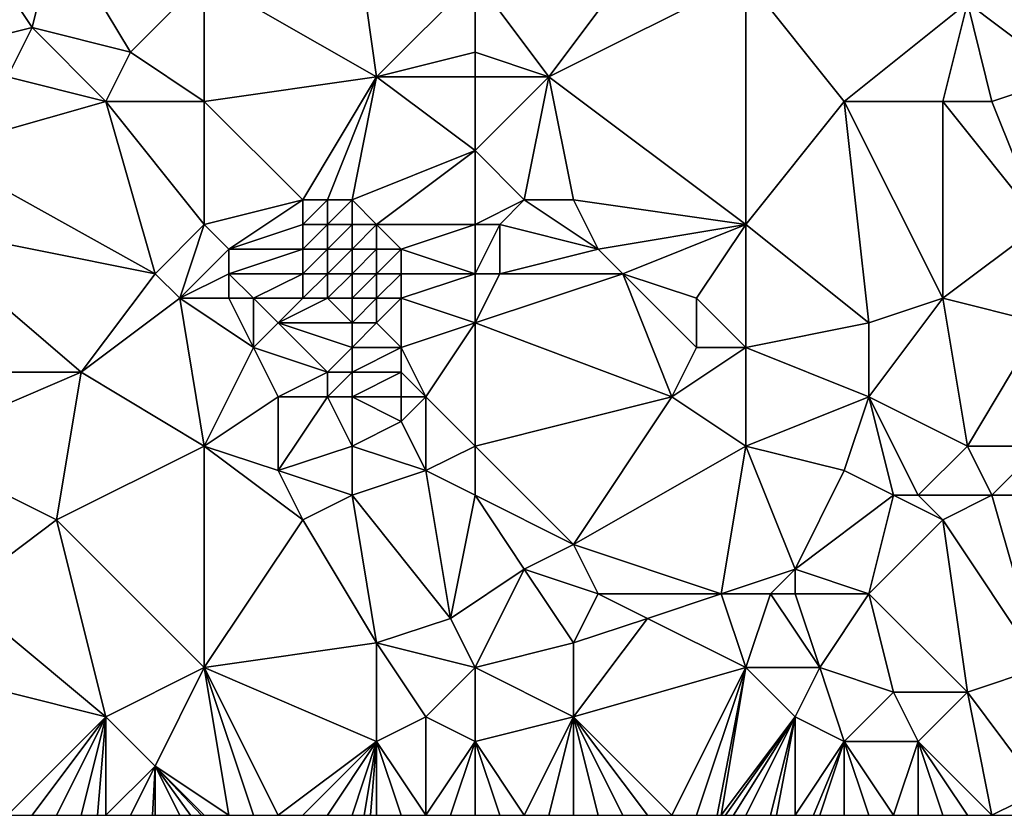
# Model space of a CAD drawing. Units: metres. Extents: x 78750 to 79375, y 347000 to 347500.
# Drawn here: x 78772 to 78812, y 347000 to 347032 of the extents above; entities that cross this region are included whole.
import ezdxf

# ---------------------------------------------------------------- set-up
doc = ezdxf.new("R2010")
doc.units = ezdxf.units.M
doc.layers.add('Terrain', color=15, linetype='Continuous')

msp = doc.modelspace()

# ---------------------------------------------------------------- linework, layer by layer
at = {"layer": 'Terrain'}
for points in [[(78800, 347038, 248.34), (78791, 347034, 248.45), (78794, 347030, 248.43), (78800, 347038, 248.34)], [(78800, 347038, 248.34), (78794, 347030, 248.43), (78802, 347034, 248.25), (78800, 347038, 248.34)], [(78786, 347037, 248.55), (78780, 347034, 248.68), (78787, 347030, 248.55), (78786, 347037, 248.55)], [(78791, 347034, 248.45), (78786, 347037, 248.55), (78787, 347030, 248.55), (78791, 347034, 248.45)], [(78774, 347036, 248.71), (78771, 347035, 248.68), (78773, 347032, 248.74), (78774, 347036, 248.71)], [(78774, 347036, 248.71), (78773, 347032, 248.74), (78777, 347031, 248.78), (78774, 347036, 248.71)], [(78774, 347036, 248.71), (78777, 347031, 248.78), (78780, 347034, 248.68), (78774, 347036, 248.71)], [(78771, 347035, 248.68), (78769, 347031, 248.72), (78773, 347032, 248.74), (78771, 347035, 248.68)], [(78777, 347031, 248.78), (78780, 347029, 248.55), (78780, 347034, 248.68), (78777, 347031, 248.78)], [(78780, 347034, 248.68), (78780, 347029, 248.55), (78787, 347030, 248.55), (78780, 347034, 248.68)], [(78791, 347034, 248.45), (78787, 347030, 248.55), (78791, 347031, 248.58), (78791, 347034, 248.45)], [(78791, 347034, 248.45), (78791, 347031, 248.58), (78794, 347030, 248.43), (78791, 347034, 248.45)], [(78802, 347034, 248.25), (78794, 347030, 248.43), (78802, 347024, 248.15), (78802, 347034, 248.25)], [(78802, 347034, 248.25), (78802, 347024, 248.15), (78806, 347029, 248.29), (78802, 347034, 248.25)], [(78802, 347034, 248.25), (78806, 347029, 248.29), (78811, 347033, 248.16), (78802, 347034, 248.25)], [(78814, 347034, 248.29), (78811, 347033, 248.16), (78815, 347030, 248.26), (78814, 347034, 248.29)], [(78811, 347033, 248.16), (78806, 347029, 248.29), (78810, 347029, 248.15), (78811, 347033, 248.16)], [(78811, 347033, 248.16), (78810, 347029, 248.15), (78812, 347029, 248.07), (78811, 347033, 248.16)], [(78815, 347030, 248.26), (78811, 347033, 248.16), (78812, 347029, 248.07), (78815, 347030, 248.26)], [(78773, 347032, 248.74), (78769, 347031, 248.72), (78772, 347030, 248.82), (78773, 347032, 248.74)], [(78773, 347032, 248.74), (78772, 347030, 248.82), (78776, 347029, 248.59), (78773, 347032, 248.74)], [(78773, 347032, 248.74), (78776, 347029, 248.59), (78777, 347031, 248.78), (78773, 347032, 248.74)], [(78777, 347031, 248.78), (78776, 347029, 248.59), (78780, 347029, 248.55), (78777, 347031, 248.78)], [(78791, 347031, 248.58), (78787, 347030, 248.55), (78791, 347030, 248.67), (78791, 347031, 248.58)], [(78791, 347031, 248.58), (78791, 347030, 248.67), (78794, 347030, 248.43), (78791, 347031, 248.58)], [(78772, 347030, 248.82), (78769, 347027, 248.54), (78776, 347029, 248.59), (78772, 347030, 248.82)], [(78787, 347030, 248.55), (78780, 347029, 248.55), (78784, 347025, 248.29), (78787, 347030, 248.55)], [(78787, 347030, 248.55), (78784, 347025, 248.29), (78785, 347025, 248.17), (78787, 347030, 248.55)], [(78787, 347030, 248.55), (78785, 347025, 248.17), (78786, 347025, 248.11), (78787, 347030, 248.55)], [(78791, 347027, 248.46), (78787, 347030, 248.55), (78786, 347025, 248.11), (78791, 347027, 248.46)], [(78791, 347030, 248.67), (78787, 347030, 248.55), (78791, 347027, 248.46), (78791, 347030, 248.67)], [(78791, 347030, 248.67), (78791, 347027, 248.46), (78794, 347030, 248.43), (78791, 347030, 248.67)], [(78794, 347030, 248.43), (78791, 347027, 248.46), (78793, 347025, 248.52), (78794, 347030, 248.43)], [(78794, 347030, 248.43), (78793, 347025, 248.52), (78795, 347025, 248.29), (78794, 347030, 248.43)], [(78794, 347030, 248.43), (78795, 347025, 248.29), (78802, 347024, 248.15), (78794, 347030, 248.43)], [(78815, 347030, 248.26), (78812, 347029, 248.07), (78814, 347024, 247.96), (78815, 347030, 248.26)], [(78776, 347029, 248.59), (78769, 347027, 248.54), (78778, 347022, 248.65), (78776, 347029, 248.59)], [(78776, 347029, 248.59), (78778, 347022, 248.65), (78780, 347024, 248.52), (78776, 347029, 248.59)], [(78776, 347029, 248.59), (78780, 347024, 248.52), (78780, 347029, 248.55), (78776, 347029, 248.59)], [(78780, 347029, 248.55), (78780, 347024, 248.52), (78784, 347025, 248.29), (78780, 347029, 248.55)], [(78806, 347029, 248.29), (78802, 347024, 248.15), (78807, 347020, 248.27), (78806, 347029, 248.29)], [(78806, 347029, 248.29), (78807, 347020, 248.27), (78810, 347021, 248.1), (78806, 347029, 248.29)], [(78806, 347029, 248.29), (78810, 347021, 248.1), (78810, 347029, 248.15), (78806, 347029, 248.29)], [(78810, 347029, 248.15), (78810, 347021, 248.1), (78814, 347024, 247.96), (78810, 347029, 248.15)], [(78810, 347029, 248.15), (78814, 347024, 247.96), (78812, 347029, 248.07), (78810, 347029, 248.15)], [(78769, 347027, 248.54), (78768, 347024, 248.62), (78778, 347022, 248.65), (78769, 347027, 248.54)], [(78791, 347027, 248.46), (78786, 347025, 248.11), (78787, 347024, 247.83), (78791, 347027, 248.46)], [(78791, 347027, 248.46), (78787, 347024, 247.83), (78791, 347024, 248.46), (78791, 347027, 248.46)], [(78791, 347027, 248.46), (78791, 347024, 248.46), (78793, 347025, 248.52), (78791, 347027, 248.46)], [(78784, 347025, 248.29), (78780, 347024, 248.52), (78781, 347023, 248.55), (78784, 347025, 248.29)], [(78784, 347025, 248.29), (78781, 347023, 248.55), (78784, 347024, 248.09), (78784, 347025, 248.29)], [(78784, 347025, 248.29), (78784, 347024, 248.09), (78785, 347025, 248.17), (78784, 347025, 248.29)], [(78785, 347025, 248.17), (78784, 347024, 248.09), (78785, 347024, 247.87), (78785, 347025, 248.17)], [(78785, 347025, 248.17), (78785, 347024, 247.87), (78786, 347025, 248.11), (78785, 347025, 248.17)], [(78786, 347025, 248.11), (78785, 347024, 247.87), (78786, 347024, 247.81), (78786, 347025, 248.11)], [(78786, 347025, 248.11), (78786, 347024, 247.81), (78787, 347024, 247.83), (78786, 347025, 248.11)], [(78793, 347025, 248.52), (78791, 347024, 248.46), (78792, 347024, 248.56), (78793, 347025, 248.52)], [(78793, 347025, 248.52), (78792, 347024, 248.56), (78796, 347023, 248.44), (78793, 347025, 248.52)], [(78793, 347025, 248.52), (78796, 347023, 248.44), (78795, 347025, 248.29), (78793, 347025, 248.52)], [(78795, 347025, 248.29), (78796, 347023, 248.44), (78802, 347024, 248.15), (78795, 347025, 248.29)], [(78767, 347018, 248.71), (78775, 347018, 248.7), (78768, 347024, 248.62), (78767, 347018, 248.71)], [(78768, 347024, 248.62), (78775, 347018, 248.7), (78778, 347022, 248.65), (78768, 347024, 248.62)], [(78778, 347022, 248.65), (78779, 347021, 248.7), (78780, 347024, 248.52), (78778, 347022, 248.65)], [(78779, 347021, 248.7), (78781, 347023, 248.55), (78780, 347024, 248.52), (78779, 347021, 248.7)], [(78784, 347024, 248.09), (78781, 347023, 248.55), (78784, 347023, 247.92), (78784, 347024, 248.09)], [(78784, 347024, 248.09), (78784, 347023, 247.92), (78785, 347024, 247.87), (78784, 347024, 248.09)], [(78785, 347024, 247.87), (78784, 347023, 247.92), (78785, 347023, 247.64), (78785, 347024, 247.87)], [(78785, 347024, 247.87), (78785, 347023, 247.64), (78786, 347024, 247.81), (78785, 347024, 247.87)], [(78786, 347024, 247.81), (78785, 347023, 247.64), (78786, 347023, 247.57), (78786, 347024, 247.81)], [(78786, 347024, 247.81), (78786, 347023, 247.57), (78787, 347024, 247.83), (78786, 347024, 247.81)], [(78787, 347024, 247.83), (78786, 347023, 247.57), (78787, 347023, 247.57), (78787, 347024, 247.83)], [(78787, 347024, 247.83), (78787, 347023, 247.57), (78788, 347023, 247.63), (78787, 347024, 247.83)], [(78791, 347024, 248.46), (78787, 347024, 247.83), (78788, 347023, 247.63), (78791, 347024, 248.46)], [(78791, 347024, 248.46), (78788, 347023, 247.63), (78791, 347022, 248.34), (78791, 347024, 248.46)], [(78791, 347024, 248.46), (78791, 347022, 248.34), (78792, 347024, 248.56), (78791, 347024, 248.46)], [(78792, 347024, 248.56), (78791, 347022, 248.34), (78792, 347022, 248.49), (78792, 347024, 248.56)], [(78792, 347024, 248.56), (78792, 347022, 248.49), (78796, 347023, 248.44), (78792, 347024, 248.56)], [(78802, 347024, 248.15), (78796, 347023, 248.44), (78797, 347022, 248.57), (78802, 347024, 248.15)], [(78802, 347024, 248.15), (78797, 347022, 248.57), (78800, 347021, 248.3), (78802, 347024, 248.15)], [(78802, 347024, 248.15), (78800, 347021, 248.3), (78802, 347019, 248.41), (78802, 347024, 248.15)], [(78802, 347024, 248.15), (78802, 347019, 248.41), (78807, 347020, 248.27), (78802, 347024, 248.15)], [(78814, 347024, 247.96), (78810, 347021, 248.1), (78814, 347020, 248.24), (78814, 347024, 247.96)], [(78779, 347021, 248.7), (78781, 347022, 248.67), (78781, 347023, 248.55), (78779, 347021, 248.7)], [(78781, 347023, 248.55), (78781, 347022, 248.67), (78784, 347023, 247.92), (78781, 347023, 248.55)], [(78784, 347023, 247.92), (78781, 347022, 248.67), (78784, 347022, 247.77), (78784, 347023, 247.92)], [(78784, 347023, 247.92), (78784, 347022, 247.77), (78785, 347023, 247.64), (78784, 347023, 247.92)], [(78785, 347023, 247.64), (78784, 347022, 247.77), (78785, 347022, 247.46), (78785, 347023, 247.64)], [(78785, 347023, 247.64), (78785, 347022, 247.46), (78786, 347023, 247.57), (78785, 347023, 247.64)], [(78786, 347023, 247.57), (78785, 347022, 247.46), (78786, 347022, 247.34), (78786, 347023, 247.57)], [(78786, 347023, 247.57), (78786, 347022, 247.34), (78787, 347023, 247.57), (78786, 347023, 247.57)], [(78787, 347023, 247.57), (78786, 347022, 247.34), (78787, 347022, 247.32), (78787, 347023, 247.57)], [(78787, 347023, 247.57), (78787, 347022, 247.32), (78788, 347023, 247.63), (78787, 347023, 247.57)], [(78788, 347023, 247.63), (78787, 347022, 247.32), (78788, 347022, 247.38), (78788, 347023, 247.63)], [(78791, 347022, 248.34), (78788, 347023, 247.63), (78788, 347022, 247.38), (78791, 347022, 248.34)], [(78796, 347023, 248.44), (78792, 347022, 248.49), (78797, 347022, 248.57), (78796, 347023, 248.44)], [(78778, 347022, 248.65), (78775, 347018, 248.7), (78779, 347021, 248.7), (78778, 347022, 248.65)], [(78779, 347021, 248.7), (78781, 347021, 248.74), (78781, 347022, 248.67), (78779, 347021, 248.7)], [(78781, 347022, 248.67), (78781, 347021, 248.74), (78782, 347021, 248.59), (78781, 347022, 248.67)], [(78781, 347022, 248.67), (78782, 347021, 248.59), (78784, 347022, 247.77), (78781, 347022, 248.67)], [(78784, 347022, 247.77), (78782, 347021, 248.59), (78784, 347021, 247.75), (78784, 347022, 247.77)], [(78784, 347022, 247.77), (78784, 347021, 247.75), (78785, 347022, 247.46), (78784, 347022, 247.77)], [(78785, 347022, 247.46), (78784, 347021, 247.75), (78785, 347021, 247.38), (78785, 347022, 247.46)], [(78785, 347022, 247.46), (78785, 347021, 247.38), (78786, 347022, 247.34), (78785, 347022, 247.46)], [(78786, 347022, 247.34), (78785, 347021, 247.38), (78786, 347021, 247.23), (78786, 347022, 247.34)], [(78786, 347022, 247.34), (78786, 347021, 247.23), (78787, 347022, 247.32), (78786, 347022, 247.34)], [(78787, 347022, 247.32), (78786, 347021, 247.23), (78787, 347021, 247.2), (78787, 347022, 247.32)], [(78787, 347022, 247.32), (78787, 347021, 247.2), (78788, 347022, 247.38), (78787, 347022, 247.32)], [(78788, 347022, 247.38), (78787, 347021, 247.2), (78788, 347021, 247.31), (78788, 347022, 247.38)], [(78791, 347022, 248.34), (78788, 347022, 247.38), (78788, 347021, 247.31), (78791, 347022, 248.34)], [(78791, 347022, 248.34), (78788, 347021, 247.31), (78791, 347020, 248.49), (78791, 347022, 248.34)], [(78791, 347022, 248.34), (78791, 347020, 248.49), (78792, 347022, 248.49), (78791, 347022, 248.34)], [(78792, 347022, 248.49), (78791, 347020, 248.49), (78797, 347022, 248.57), (78792, 347022, 248.49)], [(78797, 347022, 248.57), (78791, 347020, 248.49), (78799, 347017, 248.37), (78797, 347022, 248.57)], [(78797, 347022, 248.57), (78799, 347017, 248.37), (78800, 347019, 248.51), (78797, 347022, 248.57)], [(78797, 347022, 248.57), (78800, 347019, 248.51), (78800, 347021, 248.3), (78797, 347022, 248.57)], [(78780, 347015, 248.51), (78779, 347021, 248.7), (78775, 347018, 248.7), (78780, 347015, 248.51)], [(78779, 347021, 248.7), (78782, 347019, 248.67), (78781, 347021, 248.74), (78779, 347021, 248.7)], [(78780, 347015, 248.51), (78782, 347019, 248.67), (78779, 347021, 248.7), (78780, 347015, 248.51)], [(78781, 347021, 248.74), (78782, 347019, 248.67), (78782, 347021, 248.59), (78781, 347021, 248.74)], [(78782, 347021, 248.59), (78782, 347019, 248.67), (78783, 347020, 248.33), (78782, 347021, 248.59)], [(78782, 347021, 248.59), (78783, 347020, 248.33), (78784, 347021, 247.75), (78782, 347021, 248.59)], [(78784, 347021, 247.75), (78783, 347020, 248.33), (78785, 347021, 247.38), (78784, 347021, 247.75)], [(78785, 347021, 247.38), (78783, 347020, 248.33), (78786, 347020, 247.36), (78785, 347021, 247.38)], [(78785, 347021, 247.38), (78786, 347020, 247.36), (78786, 347021, 247.23), (78785, 347021, 247.38)], [(78786, 347021, 247.23), (78786, 347020, 247.36), (78787, 347021, 247.2), (78786, 347021, 247.23)], [(78787, 347021, 247.2), (78786, 347020, 247.36), (78787, 347020, 247.34), (78787, 347021, 247.2)], [(78787, 347021, 247.2), (78787, 347020, 247.34), (78788, 347021, 247.31), (78787, 347021, 247.2)], [(78788, 347021, 247.31), (78787, 347020, 247.34), (78788, 347019, 247.86), (78788, 347021, 247.31)], [(78791, 347020, 248.49), (78788, 347021, 247.31), (78788, 347019, 247.86), (78791, 347020, 248.49)], [(78802, 347019, 248.41), (78800, 347021, 248.3), (78800, 347019, 248.51), (78802, 347019, 248.41)], [(78811, 347015, 248.06), (78810, 347021, 248.1), (78807, 347017, 248.39), (78811, 347015, 248.06)], [(78810, 347021, 248.1), (78807, 347020, 248.27), (78807, 347017, 248.39), (78810, 347021, 248.1)], [(78814, 347020, 248.24), (78810, 347021, 248.1), (78811, 347015, 248.06), (78814, 347020, 248.24)], [(78783, 347020, 248.33), (78782, 347019, 248.67), (78785, 347018, 248.39), (78783, 347020, 248.33)], [(78783, 347020, 248.33), (78785, 347018, 248.39), (78786, 347019, 247.74), (78783, 347020, 248.33)], [(78783, 347020, 248.33), (78786, 347019, 247.74), (78786, 347020, 247.36), (78783, 347020, 248.33)], [(78786, 347020, 247.36), (78786, 347019, 247.74), (78787, 347020, 247.34), (78786, 347020, 247.36)], [(78787, 347020, 247.34), (78786, 347019, 247.74), (78788, 347019, 247.86), (78787, 347020, 247.34)], [(78791, 347020, 248.49), (78788, 347019, 247.86), (78789, 347017, 248.46), (78791, 347020, 248.49)], [(78791, 347015, 248.46), (78791, 347020, 248.49), (78789, 347017, 248.46), (78791, 347015, 248.46)], [(78791, 347015, 248.46), (78799, 347017, 248.37), (78791, 347020, 248.49), (78791, 347015, 248.46)], [(78807, 347020, 248.27), (78802, 347019, 248.41), (78807, 347017, 248.39), (78807, 347020, 248.27)], [(78814, 347015, 248.17), (78814, 347020, 248.24), (78811, 347015, 248.06), (78814, 347015, 248.17)], [(78780, 347015, 248.51), (78783, 347017, 248.66), (78782, 347019, 248.67), (78780, 347015, 248.51)], [(78782, 347019, 248.67), (78783, 347017, 248.66), (78785, 347018, 248.39), (78782, 347019, 248.67)], [(78786, 347019, 247.74), (78785, 347018, 248.39), (78786, 347018, 248.2), (78786, 347019, 247.74)], [(78786, 347019, 247.74), (78786, 347018, 248.2), (78788, 347019, 247.86), (78786, 347019, 247.74)], [(78788, 347019, 247.86), (78786, 347018, 248.2), (78788, 347018, 248.18), (78788, 347019, 247.86)], [(78788, 347019, 247.86), (78788, 347018, 248.18), (78789, 347017, 248.46), (78788, 347019, 247.86)], [(78802, 347015, 248.33), (78802, 347019, 248.41), (78799, 347017, 248.37), (78802, 347015, 248.33)], [(78802, 347019, 248.41), (78800, 347019, 248.51), (78799, 347017, 248.37), (78802, 347019, 248.41)], [(78802, 347015, 248.33), (78807, 347017, 248.39), (78802, 347019, 248.41), (78802, 347015, 248.33)], [(78767, 347018, 248.71), (78768, 347015, 248.6), (78775, 347018, 248.7), (78767, 347018, 248.71)], [(78768, 347015, 248.6), (78774, 347012, 248.48), (78775, 347018, 248.7), (78768, 347015, 248.6)], [(78774, 347012, 248.48), (78780, 347015, 248.51), (78775, 347018, 248.7), (78774, 347012, 248.48)], [(78785, 347018, 248.39), (78783, 347017, 248.66), (78785, 347017, 248.63), (78785, 347018, 248.39)], [(78785, 347018, 248.39), (78785, 347017, 248.63), (78786, 347018, 248.2), (78785, 347018, 248.39)], [(78786, 347018, 248.2), (78785, 347017, 248.63), (78786, 347017, 248.53), (78786, 347018, 248.2)], [(78786, 347018, 248.2), (78786, 347017, 248.53), (78788, 347018, 248.18), (78786, 347018, 248.2)], [(78788, 347018, 248.18), (78786, 347017, 248.53), (78788, 347017, 248.43), (78788, 347018, 248.18)], [(78788, 347018, 248.18), (78788, 347017, 248.43), (78789, 347017, 248.46), (78788, 347018, 248.18)], [(78780, 347015, 248.51), (78783, 347014, 248.46), (78783, 347017, 248.66), (78780, 347015, 248.51)], [(78786, 347015, 248.68), (78785, 347017, 248.63), (78783, 347014, 248.46), (78786, 347015, 248.68)], [(78783, 347014, 248.46), (78785, 347017, 248.63), (78783, 347017, 248.66), (78783, 347014, 248.46)], [(78786, 347015, 248.68), (78786, 347017, 248.53), (78785, 347017, 248.63), (78786, 347015, 248.68)], [(78786, 347015, 248.68), (78788, 347016, 248.58), (78786, 347017, 248.53), (78786, 347015, 248.68)], [(78786, 347017, 248.53), (78788, 347016, 248.58), (78788, 347017, 248.43), (78786, 347017, 248.53)], [(78789, 347014, 248.48), (78789, 347017, 248.46), (78788, 347016, 248.58), (78789, 347014, 248.48)], [(78788, 347017, 248.43), (78788, 347016, 248.58), (78789, 347017, 248.46), (78788, 347017, 248.43)], [(78791, 347015, 248.46), (78789, 347017, 248.46), (78789, 347014, 248.48), (78791, 347015, 248.46)], [(78791, 347015, 248.46), (78795, 347011, 248.4), (78799, 347017, 248.37), (78791, 347015, 248.46)], [(78802, 347015, 248.33), (78799, 347017, 248.37), (78795, 347011, 248.4), (78802, 347015, 248.33)], [(78802, 347015, 248.33), (78806, 347014, 248.34), (78807, 347017, 248.39), (78802, 347015, 248.33)], [(78806, 347014, 248.34), (78808, 347013, 248.39), (78807, 347017, 248.39), (78806, 347014, 248.34)], [(78811, 347015, 248.06), (78807, 347017, 248.39), (78809, 347013, 248.45), (78811, 347015, 248.06)], [(78808, 347013, 248.39), (78809, 347013, 248.45), (78807, 347017, 248.39), (78808, 347013, 248.39)], [(78786, 347015, 248.68), (78789, 347014, 248.48), (78788, 347016, 248.58), (78786, 347015, 248.68)], [(78768, 347015, 248.6), (78770, 347009, 248.57), (78774, 347012, 248.48), (78768, 347015, 248.6)], [(78780, 347006, 248.49), (78780, 347015, 248.51), (78774, 347012, 248.48), (78780, 347006, 248.49)], [(78780, 347006, 248.49), (78784, 347012, 248.42), (78780, 347015, 248.51), (78780, 347006, 248.49)], [(78780, 347015, 248.51), (78784, 347012, 248.42), (78783, 347014, 248.46), (78780, 347015, 248.51)], [(78786, 347015, 248.68), (78783, 347014, 248.46), (78786, 347013, 248.57), (78786, 347015, 248.68)], [(78786, 347015, 248.68), (78786, 347013, 248.57), (78789, 347014, 248.48), (78786, 347015, 248.68)], [(78791, 347015, 248.46), (78789, 347014, 248.48), (78791, 347013, 248.54), (78791, 347015, 248.46)], [(78791, 347015, 248.46), (78791, 347013, 248.54), (78795, 347011, 248.4), (78791, 347015, 248.46)], [(78802, 347015, 248.33), (78795, 347011, 248.4), (78801, 347009, 248.35), (78802, 347015, 248.33)], [(78802, 347015, 248.33), (78801, 347009, 248.35), (78804, 347010, 248.41), (78802, 347015, 248.33)], [(78802, 347015, 248.33), (78804, 347010, 248.41), (78806, 347014, 248.34), (78802, 347015, 248.33)], [(78811, 347015, 248.06), (78809, 347013, 248.45), (78812, 347013, 248.08), (78811, 347015, 248.06)], [(78814, 347015, 248.17), (78811, 347015, 248.06), (78812, 347013, 248.08), (78814, 347015, 248.17)], [(78814, 347015, 248.17), (78812, 347013, 248.08), (78814, 347013, 248.03), (78814, 347015, 248.17)], [(78783, 347014, 248.46), (78784, 347012, 248.42), (78786, 347013, 248.57), (78783, 347014, 248.46)], [(78789, 347014, 248.48), (78786, 347013, 248.57), (78790, 347008, 248.53), (78789, 347014, 248.48)], [(78791, 347013, 248.54), (78789, 347014, 248.48), (78790, 347008, 248.53), (78791, 347013, 248.54)], [(78806, 347014, 248.34), (78804, 347010, 248.41), (78808, 347013, 248.39), (78806, 347014, 248.34)], [(78786, 347013, 248.57), (78784, 347012, 248.42), (78787, 347007, 248.36), (78786, 347013, 248.57)], [(78786, 347013, 248.57), (78787, 347007, 248.36), (78790, 347008, 248.53), (78786, 347013, 248.57)], [(78791, 347013, 248.54), (78790, 347008, 248.53), (78793, 347010, 248.54), (78791, 347013, 248.54)], [(78791, 347013, 248.54), (78793, 347010, 248.54), (78795, 347011, 248.4), (78791, 347013, 248.54)], [(78808, 347013, 248.39), (78804, 347010, 248.41), (78807, 347009, 248.36), (78808, 347013, 248.39)], [(78808, 347013, 248.39), (78807, 347009, 248.36), (78810, 347012, 248.52), (78808, 347013, 248.39)], [(78808, 347013, 248.39), (78810, 347012, 248.52), (78809, 347013, 248.45), (78808, 347013, 248.39)], [(78809, 347013, 248.45), (78810, 347012, 248.52), (78812, 347013, 248.08), (78809, 347013, 248.45)], [(78814, 347006, 248.3), (78812, 347013, 248.08), (78810, 347012, 248.52), (78814, 347006, 248.3)], [(78814, 347006, 248.3), (78814, 347013, 248.03), (78812, 347013, 248.08), (78814, 347006, 248.3)], [(78776, 347004, 248.7), (78774, 347012, 248.48), (78770, 347009, 248.57), (78776, 347004, 248.7)], [(78776, 347004, 248.7), (78780, 347006, 248.49), (78774, 347012, 248.48), (78776, 347004, 248.7)], [(78780, 347006, 248.49), (78787, 347007, 248.36), (78784, 347012, 248.42), (78780, 347006, 248.49)], [(78811, 347005, 248.21), (78810, 347012, 248.52), (78807, 347009, 248.36), (78811, 347005, 248.21)], [(78814, 347006, 248.3), (78810, 347012, 248.52), (78811, 347005, 248.21), (78814, 347006, 248.3)], [(78795, 347011, 248.4), (78793, 347010, 248.54), (78796, 347009, 248.49), (78795, 347011, 248.4)], [(78795, 347011, 248.4), (78796, 347009, 248.49), (78801, 347009, 248.35), (78795, 347011, 248.4)], [(78791, 347006, 248.36), (78793, 347010, 248.54), (78790, 347008, 248.53), (78791, 347006, 248.36)], [(78791, 347006, 248.36), (78795, 347007, 248.33), (78793, 347010, 248.54), (78791, 347006, 248.36)], [(78793, 347010, 248.54), (78795, 347007, 248.33), (78796, 347009, 248.49), (78793, 347010, 248.54)], [(78804, 347010, 248.41), (78801, 347009, 248.35), (78803, 347009, 248.44), (78804, 347010, 248.41)], [(78804, 347010, 248.41), (78803, 347009, 248.44), (78804, 347009, 248.51), (78804, 347010, 248.41)], [(78804, 347010, 248.41), (78804, 347009, 248.51), (78807, 347009, 248.36), (78804, 347010, 248.41)], [(78768, 347006, 248.8), (78776, 347004, 248.7), (78770, 347009, 248.57), (78768, 347006, 248.8)], [(78796, 347009, 248.49), (78795, 347007, 248.33), (78798, 347008, 248.51), (78796, 347009, 248.49)], [(78796, 347009, 248.49), (78798, 347008, 248.51), (78801, 347009, 248.35), (78796, 347009, 248.49)], [(78802, 347006, 248.23), (78801, 347009, 248.35), (78798, 347008, 248.51), (78802, 347006, 248.23)], [(78802, 347006, 248.23), (78803, 347009, 248.44), (78801, 347009, 248.35), (78802, 347006, 248.23)], [(78802, 347006, 248.23), (78805, 347006, 248.35), (78803, 347009, 248.44), (78802, 347006, 248.23)], [(78805, 347006, 248.35), (78804, 347009, 248.51), (78803, 347009, 248.44), (78805, 347006, 248.35)], [(78805, 347006, 248.35), (78807, 347009, 248.36), (78804, 347009, 248.51), (78805, 347006, 248.35)], [(78805, 347006, 248.35), (78808, 347005, 248.4), (78807, 347009, 248.36), (78805, 347006, 248.35)], [(78808, 347005, 248.4), (78811, 347005, 248.21), (78807, 347009, 248.36), (78808, 347005, 248.4)], [(78791, 347006, 248.36), (78790, 347008, 248.53), (78787, 347007, 248.36), (78791, 347006, 248.36)], [(78795, 347004, 248.44), (78798, 347008, 248.51), (78795, 347007, 248.33), (78795, 347004, 248.44)], [(78802, 347006, 248.23), (78798, 347008, 248.51), (78795, 347004, 248.44), (78802, 347006, 248.23)], [(78780, 347006, 248.49), (78787, 347003, 248.51), (78787, 347007, 248.36), (78780, 347006, 248.49)], [(78789, 347004, 248.33), (78787, 347007, 248.36), (78787, 347003, 248.51), (78789, 347004, 248.33)], [(78791, 347006, 248.36), (78787, 347007, 248.36), (78789, 347004, 248.33), (78791, 347006, 248.36)], [(78791, 347006, 248.36), (78795, 347004, 248.44), (78795, 347007, 248.33), (78791, 347006, 248.36)], [(78768, 347006, 248.8), (78772, 347000, 248.63), (78776, 347004, 248.7), (78768, 347006, 248.8)], [(78776, 347004, 248.7), (78778, 347002, 248.72), (78780, 347006, 248.49), (78776, 347004, 248.7)], [(78778, 347002, 248.72), (78781, 347000, 248.56), (78780, 347006, 248.49), (78778, 347002, 248.72)], [(78780, 347006, 248.49), (78781, 347000, 248.56), (78782, 347000, 248.55), (78780, 347006, 248.49)], [(78780, 347006, 248.49), (78782, 347000, 248.55), (78783, 347000, 248.51), (78780, 347006, 248.49)], [(78780, 347006, 248.49), (78783, 347000, 248.51), (78787, 347003, 248.51), (78780, 347006, 248.49)], [(78791, 347006, 248.36), (78789, 347004, 248.33), (78791, 347003, 248.48), (78791, 347006, 248.36)], [(78791, 347006, 248.36), (78791, 347003, 248.48), (78795, 347004, 248.44), (78791, 347006, 248.36)], [(78802, 347006, 248.23), (78795, 347004, 248.44), (78799, 347000, 248.39), (78802, 347006, 248.23)], [(78802, 347006, 248.23), (78799, 347000, 248.39), (78800, 347000, 248.41), (78802, 347006, 248.23)], [(78802, 347006, 248.23), (78800, 347000, 248.41), (78800.833, 347000, 248.36), (78802, 347006, 248.23)], [(78802, 347006, 248.23), (78800.833, 347000, 248.36), (78801, 347000, 248.35), (78802, 347006, 248.23)], [(78802, 347006, 248.23), (78801, 347000, 248.35), (78804, 347004, 248.21), (78802, 347006, 248.23)], [(78802, 347006, 248.23), (78804, 347004, 248.21), (78805, 347006, 248.35), (78802, 347006, 248.23)], [(78805, 347006, 248.35), (78804, 347004, 248.21), (78806, 347003, 248.21), (78805, 347006, 248.35)], [(78805, 347006, 248.35), (78806, 347003, 248.21), (78808, 347005, 248.4), (78805, 347006, 248.35)], [(78814, 347006, 248.3), (78811, 347005, 248.21), (78814, 347001, 248.1), (78814, 347006, 248.3)], [(78808, 347005, 248.4), (78806, 347003, 248.21), (78809, 347003, 248.3), (78808, 347005, 248.4)], [(78808, 347005, 248.4), (78809, 347003, 248.3), (78811, 347005, 248.21), (78808, 347005, 248.4)], [(78811, 347005, 248.21), (78809, 347003, 248.3), (78812, 347000, 248.22), (78811, 347005, 248.21)], [(78814, 347001, 248.1), (78811, 347005, 248.21), (78812, 347000, 248.22), (78814, 347001, 248.1)], [(78776, 347004, 248.7), (78772, 347000, 248.63), (78773, 347000, 248.65), (78776, 347004, 248.7)], [(78776, 347004, 248.7), (78773, 347000, 248.65), (78774, 347000, 248.65), (78776, 347004, 248.7)], [(78776, 347004, 248.7), (78774, 347000, 248.65), (78775, 347000, 248.63), (78776, 347004, 248.7)], [(78776, 347004, 248.7), (78775, 347000, 248.63), (78775.667, 347000, 248.63), (78776, 347004, 248.7)], [(78776, 347004, 248.7), (78775.667, 347000, 248.63), (78776, 347000, 248.63), (78776, 347004, 248.7)], [(78776, 347004, 248.7), (78776, 347000, 248.63), (78778, 347002, 248.72), (78776, 347004, 248.7)], [(78789, 347004, 248.33), (78787, 347003, 248.51), (78789, 347000, 248.43), (78789, 347004, 248.33)], [(78791, 347003, 248.48), (78789, 347004, 248.33), (78789, 347000, 248.43), (78791, 347003, 248.48)], [(78795, 347004, 248.44), (78791, 347003, 248.48), (78793, 347000, 248.37), (78795, 347004, 248.44)], [(78795, 347004, 248.44), (78793, 347000, 248.37), (78794, 347000, 248.36), (78795, 347004, 248.44)], [(78795, 347004, 248.44), (78794, 347000, 248.36), (78795, 347000, 248.4), (78795, 347004, 248.44)], [(78795, 347004, 248.44), (78795, 347000, 248.4), (78796, 347000, 248.32), (78795, 347004, 248.44)], [(78795, 347004, 248.44), (78796, 347000, 248.32), (78797, 347000, 248.35), (78795, 347004, 248.44)], [(78795, 347004, 248.44), (78797, 347000, 248.35), (78798, 347000, 248.37), (78795, 347004, 248.44)], [(78795, 347004, 248.44), (78798, 347000, 248.37), (78799, 347000, 248.39), (78795, 347004, 248.44)], [(78804, 347004, 248.21), (78801, 347000, 248.35), (78801.167, 347000, 248.338), (78804, 347004, 248.21)], [(78804, 347004, 248.21), (78801.167, 347000, 248.338), (78801.5, 347000, 248.315), (78804, 347004, 248.21)], [(78804, 347004, 248.21), (78801.5, 347000, 248.315), (78802, 347000, 248.28), (78804, 347004, 248.21)], [(78804, 347004, 248.21), (78802, 347000, 248.28), (78803, 347000, 248.23), (78804, 347004, 248.21)], [(78804, 347004, 248.21), (78803, 347000, 248.23), (78803.25, 347000, 248.227), (78804, 347004, 248.21)], [(78804, 347004, 248.21), (78803.25, 347000, 248.227), (78804, 347000, 248.22), (78804, 347004, 248.21)], [(78804, 347004, 248.21), (78804, 347000, 248.22), (78806, 347003, 248.21), (78804, 347004, 248.21)], [(78787, 347003, 248.51), (78783, 347000, 248.51), (78784, 347000, 248.47), (78787, 347003, 248.51)], [(78787, 347003, 248.51), (78784, 347000, 248.47), (78785, 347000, 248.46), (78787, 347003, 248.51)], [(78787, 347003, 248.51), (78785, 347000, 248.46), (78786, 347000, 248.43), (78787, 347003, 248.51)], [(78787, 347003, 248.51), (78786, 347000, 248.43), (78786.5, 347000, 248.42), (78787, 347003, 248.51)], [(78787, 347003, 248.51), (78786.5, 347000, 248.42), (78786.75, 347000, 248.415), (78787, 347003, 248.51)], [(78787, 347003, 248.51), (78786.75, 347000, 248.415), (78787, 347000, 248.41), (78787, 347003, 248.51)], [(78787, 347003, 248.51), (78787, 347000, 248.41), (78788, 347000, 248.43), (78787, 347003, 248.51)], [(78787, 347003, 248.51), (78788, 347000, 248.43), (78789, 347000, 248.43), (78787, 347003, 248.51)], [(78791, 347003, 248.48), (78789, 347000, 248.43), (78790, 347000, 248.43), (78791, 347003, 248.48)], [(78791, 347003, 248.48), (78790, 347000, 248.43), (78791, 347000, 248.49), (78791, 347003, 248.48)], [(78791, 347003, 248.48), (78791, 347000, 248.49), (78792, 347000, 248.5), (78791, 347003, 248.48)], [(78791, 347003, 248.48), (78792, 347000, 248.5), (78793, 347000, 248.37), (78791, 347003, 248.48)], [(78806, 347003, 248.21), (78804, 347000, 248.22), (78804.75, 347000, 248.22), (78806, 347003, 248.21)], [(78806, 347003, 248.21), (78804.75, 347000, 248.22), (78805, 347000, 248.22), (78806, 347003, 248.21)], [(78806, 347003, 248.21), (78805, 347000, 248.22), (78806, 347000, 248.2), (78806, 347003, 248.21)], [(78806, 347003, 248.21), (78806, 347000, 248.2), (78807, 347000, 248.19), (78806, 347003, 248.21)], [(78806, 347003, 248.21), (78807, 347000, 248.19), (78808, 347000, 248.21), (78806, 347003, 248.21)], [(78806, 347003, 248.21), (78808, 347000, 248.21), (78809, 347003, 248.3), (78806, 347003, 248.21)], [(78809, 347003, 248.3), (78808, 347000, 248.21), (78809, 347000, 248.26), (78809, 347003, 248.3)], [(78809, 347003, 248.3), (78809, 347000, 248.26), (78810, 347000, 248.26), (78809, 347003, 248.3)], [(78809, 347003, 248.3), (78810, 347000, 248.26), (78811, 347000, 248.21), (78809, 347003, 248.3)], [(78809, 347003, 248.3), (78811, 347000, 248.21), (78812, 347000, 248.22), (78809, 347003, 248.3)], [(78778, 347002, 248.72), (78776, 347000, 248.63), (78777, 347000, 248.6), (78778, 347002, 248.72)], [(78778, 347002, 248.72), (78777, 347000, 248.6), (78777.889, 347000, 248.564), (78778, 347002, 248.72)], [(78778, 347002, 248.72), (78777.889, 347000, 248.564), (78778, 347000, 248.56), (78778, 347002, 248.72)], [(78778, 347002, 248.72), (78778, 347000, 248.56), (78779, 347000, 248.53), (78778, 347002, 248.72)], [(78778, 347002, 248.72), (78779, 347000, 248.53), (78779.444, 347000, 248.53), (78778, 347002, 248.72)], [(78778, 347002, 248.72), (78779.444, 347000, 248.53), (78779.889, 347000, 248.53), (78778, 347002, 248.72)], [(78778, 347002, 248.72), (78779.889, 347000, 248.53), (78780, 347000, 248.53), (78778, 347002, 248.72)], [(78778, 347002, 248.72), (78780, 347000, 248.53), (78781, 347000, 248.56), (78778, 347002, 248.72)], [(78814, 347001, 248.1), (78812, 347000, 248.22), (78813, 347000, 248.2), (78814, 347001, 248.1)]]:
    msp.add_3dface(points, dxfattribs=at)

doc.saveas('drawing.dxf')
